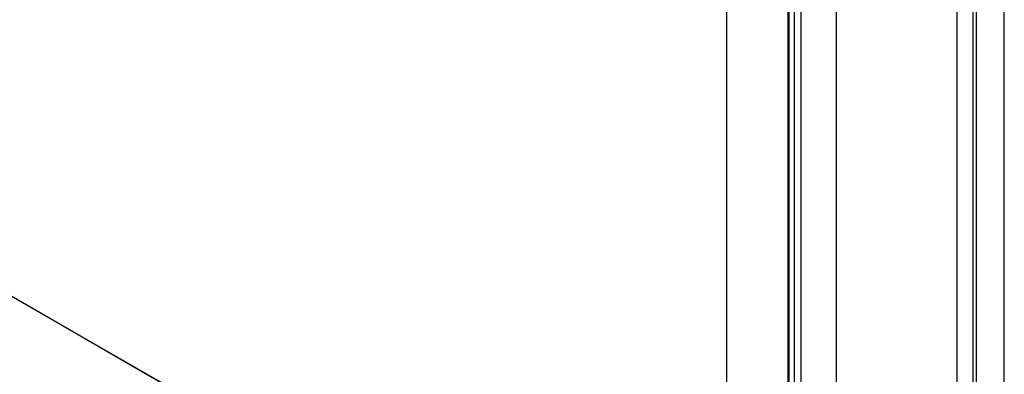
# Model space of a CAD drawing. Units: millimetres. Extents: x -25 to 184, y -1 to 275.
# Drawn here: x 75 to 184, y 75 to 114 of the extents above; entities that cross this region are included whole.
import ezdxf

# ---------------------------------------------------------------- set-up
doc = ezdxf.new("R2010")
doc.units = ezdxf.units.MM
doc.header["$LTSCALE"] = 16.335
doc.layers.get('0').update_dxf_attribs({"linetype": 'CONTINUOUS'})
doc.layers.add('06___PRT_ALL_SURFS', color=7, linetype='CONTINUOUS')

msp = doc.modelspace()

# ---------------------------------------------------------------- linework, layer by layer
at = {"color": 7, "linetype": 'CONTINUOUS'}
for p, q in [((178.57, 3.21), (178.57, 154.27)), ((180.33, 2.19), (180.33, 153.25)), ((165.2, 29.92), (165.2, 144.63)), ((159.83, 142.84), (159.83, 28.12)), ((159.91, 142.79), (159.91, 28.07)), ((160.57, 27.69), (160.57, 142.41)), ((161.28, 27.69), (161.28, 142.41)), ((153.08, 38.15), (153.08, 140.6)), ((-4.55, 129.16), (153.08, 38.15)), ((-4.54, 129.17), (153.08, 38.16))]:
    msp.add_line(p, q, dxfattribs=at)
at = {"color": 253, "linetype": 'CONTINUOUS'}
msp.add_line((180.69, 2.44), (180.69, 153.46), dxfattribs=at)
at = {"layer": '06___PRT_ALL_SURFS', "color": 7, "linetype": 'CONTINUOUS'}
msp.add_line((183.77, 8.75), (183.77, 156.42), dxfattribs=at)

doc.saveas('drawing.dxf')
